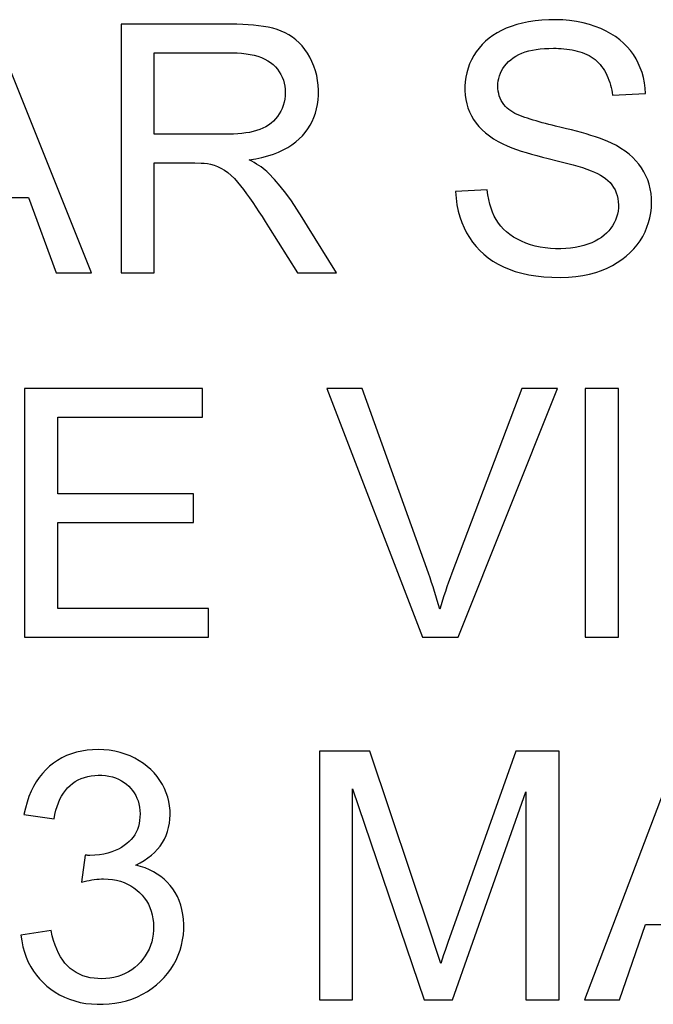
# Model space of a CAD drawing. Units: millimetres. Extents: x 58 to 361, y 114 to 204.
# Drawn here: x 204 to 207, y 125 to 131 of the extents above; entities that cross this region are included whole.
import ezdxf

# ---------------------------------------------------------------- set-up
doc = ezdxf.new("R2010")
doc.units = ezdxf.units.MM
doc.header["$LTSCALE"] = 23.1
doc.layers.get('0').update_dxf_attribs({"linetype": 'CONTINUOUS'})
doc.layers.add('ASSI', color=7, linetype='CONTINUOUS')

msp = doc.modelspace()

# ---------------------------------------------------------------- linework, layer by layer
at = {"color": 7, "linetype": 'CONTINUOUS'}
for p, q in [((203.9868, 129.6617), (203.3849, 131.1643)), ((204.8285, 131.1643), (204.1653, 131.1643)), ((204.1653, 131.1643), (204.1653, 129.6617)), ((204.3657, 130.9912), (204.8366, 130.9912)), ((204.3657, 130.4995), (204.3657, 130.9912)), ((207.134, 130.7363), (207.3343, 130.7454)), ((204.8172, 130.4995), (204.3657, 130.4995)), ((204.3657, 130.3265), (204.5589, 130.3266)), ((204.3657, 129.6617), (204.3657, 130.3265)), ((206.745, 130.353), (206.8078, 130.3371)), ((206.3781, 130.1626), (206.1869, 130.1535)), ((202.9669, 130.117), (203.6062, 130.117)), ((203.6062, 130.117), (203.7738, 129.6617)), ((205.0569, 129.9406), (205.2325, 129.6617)), ((203.7738, 129.6617), (203.9868, 129.6617)), ((204.1653, 129.6617), (204.3657, 129.6617)), ((205.2325, 129.6617), (205.4678, 129.6617)), ((204.6571, 128.9641), (203.5825, 128.9641)), ((203.5825, 128.9641), (203.5825, 127.4615)), ((204.6571, 128.791), (204.6571, 128.9641)), ((205.6223, 128.9641), (205.4093, 128.9641)), ((205.4093, 128.9641), (205.987, 127.4615)), ((206.5876, 128.9641), (206.1634, 127.8476)), ((206.2026, 127.4615), (206.8019, 128.9641)), ((206.8019, 128.9641), (206.5876, 128.9641)), ((207.1704, 128.9641), (206.97, 128.9641)), ((206.97, 128.9641), (206.97, 127.4615)), ((207.1704, 127.4615), (207.1704, 128.9641)), ((203.7829, 128.791), (204.6571, 128.791)), ((203.7829, 128.3266), (203.7829, 128.791)), ((204.6024, 128.3266), (203.7829, 128.3266)), ((204.6024, 128.1536), (204.6024, 128.3266)), ((203.7829, 128.1536), (204.6024, 128.1536)), ((203.7829, 127.6346), (203.7829, 128.1536)), ((204.6935, 127.6346), (203.7829, 127.6346)), ((204.6935, 127.4615), (204.6935, 127.6346)), ((203.5825, 127.4615), (204.6935, 127.4615)), ((205.987, 127.4615), (206.2026, 127.4615)), ((206.97, 127.4615), (207.1704, 127.4615)), ((205.6691, 126.773), (205.3638, 126.773)), ((205.3638, 126.773), (205.3638, 125.2704)), ((206.0416, 125.6613), (205.6691, 126.773)), ((206.551, 126.773), (206.1794, 125.7299)), ((206.8117, 126.773), (206.551, 126.773)), ((206.8117, 125.2704), (206.8117, 126.773)), ((207.5356, 126.773), (206.9645, 125.2704)), ((205.5641, 126.5453), (205.9974, 125.2704)), ((205.5641, 125.2704), (205.5641, 126.5453)), ((206.1678, 125.2704), (206.6113, 126.5271)), ((206.6113, 126.5271), (206.6113, 125.2704)), ((203.579, 126.3905), (203.7611, 126.3632)), ((203.9479, 126.1446), (203.9269, 125.9807)), ((203.7429, 125.6893), (203.5608, 125.662)), ((206.1794, 125.7299), (206.1415, 125.6218)), ((207.1759, 125.2704), (207.3343, 125.7258)), ((207.3343, 125.7258), (207.9736, 125.7258)), ((206.0659, 125.587), (206.0416, 125.6613)), ((206.0816, 125.538), (206.0659, 125.587)), ((206.1415, 125.6218), (206.1231, 125.5686)), ((206.0968, 125.4896), (206.0816, 125.538)), ((205.3638, 125.2704), (205.5641, 125.2704)), ((205.9974, 125.2704), (206.1678, 125.2704)), ((206.6113, 125.2704), (206.8117, 125.2704)), ((206.9645, 125.2704), (207.1759, 125.2704))]:
    msp.add_line(p, q, dxfattribs=at)
for points in [[(204.9391, 130.3447), (204.9792, 130.3514), (205.017, 130.3595), (205.0526, 130.369), (205.0858, 130.3798), (205.1168, 130.3919), (205.1457, 130.4053), (205.1728, 130.4199), (205.1979, 130.4357), (205.2209, 130.4527), (205.242, 130.4708), (205.2611, 130.49), (205.2784, 130.5102), (205.2939, 130.5315), (205.3078, 130.5537), (205.3199, 130.577), (205.3305, 130.6011), (205.3395, 130.6262), (205.3467, 130.6523), (205.3522, 130.6795), (205.356, 130.7076), (205.3579, 130.7362), (205.3581, 130.7653), (205.3565, 130.795), (205.353, 130.8245), (205.3473, 130.8538), (205.3397, 130.883), (205.3303, 130.9111), (205.3189, 130.9383), (205.3057, 130.9644), (205.2912, 130.9889), (205.2756, 131.0117), (205.2588, 131.0328), (205.2407, 131.0522), (205.2215, 131.0698), (205.201, 131.0856), (205.1795, 131.0997), (205.1568, 131.1121), (205.1329, 131.1228), (205.1079, 131.132), (205.0818, 131.1396), (205.0545, 131.1458), (205.0261, 131.1509), (204.9967, 131.1551), (204.9662, 131.1584), (204.9341, 131.1609), (204.9004, 131.1628), (204.8652, 131.1639), (204.8285, 131.1643)], [(207.3343, 130.7454), (207.3318, 130.7784), (207.3273, 130.8104), (207.321, 130.8414), (207.3127, 130.8714), (207.3026, 130.9003), (207.2905, 130.9282), (207.2765, 130.955), (207.2605, 130.9807), (207.2427, 131.005), (207.2229, 131.0279), (207.2013, 131.0495), (207.1779, 131.0698), (207.1526, 131.0889), (207.1254, 131.1067), (207.0961, 131.123), (207.0644, 131.1379), (207.0306, 131.1512), (206.9948, 131.1627), (206.9566, 131.1723), (206.9164, 131.18), (206.8755, 131.1858), (206.8338, 131.1896), (206.7914, 131.1914), (206.7495, 131.1913), (206.7079, 131.1891), (206.6669, 131.185), (206.6278, 131.1792), (206.5909, 131.1714), (206.5559, 131.162), (206.523, 131.1512), (206.4924, 131.1394), (206.464, 131.1263), (206.4374, 131.112), (206.4123, 131.0964), (206.3891, 131.0795), (206.3674, 131.0612), (206.3471, 131.0413), (206.3285, 131.02), (206.3116, 130.9976), (206.2965, 130.9741), (206.283, 130.9495), (206.2714, 130.9241), (206.2617, 130.8979), (206.2537, 130.871), (206.2477, 130.8439), (206.2438, 130.8168), (206.2418, 130.7897), (206.2418, 130.7627), (206.2438, 130.7361)], [(204.8366, 130.9912), (204.8661, 130.9907), (204.8941, 130.989), (204.9208, 130.9861), (204.946, 130.982), (204.9698, 130.9769), (204.9923, 130.9704), (205.0136, 130.9628), (205.0335, 130.9539), (205.052, 130.9438), (205.0689, 130.9325), (205.0844, 130.9199), (205.0983, 130.9065), (205.1107, 130.8922), (205.1216, 130.877), (205.1311, 130.8611), (205.1393, 130.8444), (205.146, 130.8269), (205.1512, 130.8089), (205.155, 130.7902), (205.1572, 130.7709), (205.1579, 130.7515), (205.157, 130.7318), (205.1546, 130.7119), (205.1507, 130.6926), (205.1454, 130.6739), (205.1387, 130.6559), (205.1307, 130.6386), (205.1214, 130.6221), (205.1107, 130.6064), (205.0989, 130.5919), (205.0859, 130.5784), (205.0717, 130.5661), (205.0563, 130.5549), (205.0397, 130.545), (205.0219, 130.5361), (205.0032, 130.5283), (204.9835, 130.5215), (204.963, 130.5157), (204.9414, 130.5109), (204.9188, 130.507), (204.8952, 130.504), (204.8705, 130.5018), (204.8445, 130.5003), (204.8172, 130.4995)], [(206.4988, 130.6566), (206.4882, 130.6672), (206.4786, 130.6785), (206.4701, 130.6905), (206.4626, 130.7033), (206.4561, 130.7168), (206.4508, 130.7307), (206.4468, 130.7451), (206.444, 130.7599), (206.4424, 130.775), (206.4419, 130.7903), (206.4425, 130.806), (206.4443, 130.8215), (206.4474, 130.837), (206.4516, 130.8525), (206.4572, 130.8677), (206.4643, 130.8827), (206.4727, 130.8975), (206.4825, 130.9116), (206.4936, 130.9251), (206.506, 130.9379), (206.5198, 130.9499), (206.5349, 130.9611), (206.5513, 130.9714), (206.569, 130.9808), (206.5877, 130.9891), (206.6077, 130.9963), (206.6287, 131.0025), (206.6508, 131.0077), (206.674, 131.0118), (206.6983, 131.0149), (206.7237, 131.0171), (206.7503, 131.0183), (206.778, 131.0186)], [(206.778, 131.0186), (206.7935, 131.0185), (206.8092, 131.018), (206.8251, 131.0171), (206.8413, 131.0158), (206.8577, 131.0141), (206.874, 131.0118), (206.8902, 131.0091), (206.9063, 131.0058), (206.922, 131.002), (206.9372, 130.9975), (206.9521, 130.9926), (206.9663, 130.987), (206.98, 130.9809), (206.993, 130.9743), (207.0056, 130.9669), (207.0175, 130.9589), (207.0289, 130.9503), (207.0398, 130.941), (207.05, 130.9309), (207.0597, 130.9202), (207.0688, 130.9087), (207.0775, 130.8966), (207.0857, 130.8837), (207.0933, 130.8703), (207.1004, 130.8564), (207.1069, 130.8418), (207.1127, 130.827), (207.1179, 130.812), (207.1224, 130.7967), (207.1263, 130.7815), (207.1295, 130.7664), (207.1321, 130.7513), (207.134, 130.7363)], [(206.2438, 130.7361), (206.2477, 130.7097), (206.2535, 130.684), (206.261, 130.659), (206.2704, 130.6347), (206.2817, 130.6112), (206.2951, 130.5885), (206.3105, 130.5667), (206.3278, 130.5458), (206.3469, 130.526), (206.3681, 130.5071), (206.3912, 130.4891), (206.4164, 130.472), (206.4436, 130.4558), (206.4729, 130.4405)], [(206.7904, 130.5484), (206.7695, 130.5534), (206.7492, 130.5585), (206.7294, 130.5636), (206.7101, 130.5688), (206.6913, 130.5741), (206.673, 130.5794), (206.6552, 130.5848), (206.638, 130.5902), (206.6212, 130.5957), (206.6049, 130.6012), (206.5889, 130.6068), (206.5737, 130.6127), (206.559, 130.6189), (206.545, 130.6253), (206.5319, 130.6323), (206.5199, 130.6399), (206.5089, 130.648), (206.4988, 130.6566)], [(207.1289, 130.4459), (207.1059, 130.4561), (207.0819, 130.4659), (207.0569, 130.4753), (207.0309, 130.4842), (207.0039, 130.4928), (206.976, 130.5011), (206.9472, 130.5093), (206.9175, 130.5173), (206.887, 130.5251), (206.8556, 130.533), (206.8234, 130.5408), (206.7904, 130.5484)], [(206.8209, 129.6344), (206.8678, 129.636), (206.9124, 129.6398), (206.9549, 129.6458), (206.995, 129.6541), (207.033, 129.6646), (207.0688, 129.6769), (207.1025, 129.691), (207.134, 129.7068), (207.1636, 129.7241), (207.1914, 129.7429), (207.2172, 129.7631), (207.2411, 129.7845), (207.263, 129.8071), (207.283, 129.8309), (207.301, 129.8558), (207.317, 129.8821), (207.3309, 129.9096), (207.3428, 129.9376), (207.3526, 129.9662), (207.3602, 129.9953), (207.3658, 130.0246), (207.3693, 130.0543), (207.3706, 130.0842), (207.37, 130.1134), (207.3672, 130.1419), (207.3624, 130.1698), (207.3557, 130.1969), (207.3472, 130.2231), (207.3368, 130.2484), (207.3245, 130.2727), (207.3103, 130.2959), (207.2943, 130.318), (207.2764, 130.3391), (207.2566, 130.3592), (207.2349, 130.3784), (207.2112, 130.3966), (207.1857, 130.414), (207.1582, 130.4304), (207.1289, 130.4459)], [(206.4729, 130.4405), (206.4987, 130.4292), (206.5257, 130.4183), (206.5538, 130.4079), (206.5832, 130.3979), (206.6136, 130.3885), (206.645, 130.3792), (206.6774, 130.3702), (206.7107, 130.3615), (206.745, 130.353)], [(204.5589, 130.3266), (204.6119, 130.3264), (204.6487, 130.3255)], [(204.6487, 130.3255), (204.6677, 130.3247), (204.6871, 130.3223), (204.7069, 130.3182), (204.7271, 130.3126), (204.7476, 130.3048), (204.7686, 130.2948), (204.7898, 130.2827), (204.8105, 130.2682), (204.8305, 130.2511), (204.85, 130.2317), (204.8691, 130.2107), (204.8876, 130.1885), (204.9058, 130.1648), (204.924, 130.14), (204.9424, 130.1143), (204.9608, 130.0875), (204.9795, 130.0598), (204.9984, 130.0313), (205.0176, 130.002), (205.037, 129.9717), (205.0569, 129.9406)], [(205.0571, 130.2638), (205.0468, 130.2736), (205.0358, 130.2832), (205.024, 130.2925), (205.0115, 130.3017), (204.9982, 130.3106), (204.9843, 130.3194), (204.9699, 130.328), (204.9548, 130.3364), (204.9391, 130.3447)], [(206.8078, 130.3371), (206.8973, 130.3141), (206.9256, 130.3061), (206.953, 130.2975), (206.9796, 130.2885), (207.0053, 130.2791)], [(205.4678, 129.6617), (205.2922, 129.9438), (205.2591, 129.9963), (205.2265, 130.0472), (205.1943, 130.0965), (205.1614, 130.1429), (205.1273, 130.186), (205.0926, 130.2263), (205.0571, 130.2638)], [(207.0053, 130.2791), (207.0252, 130.2709), (207.0438, 130.262), (207.0614, 130.2525), (207.0778, 130.2424), (207.0931, 130.2316), (207.1071, 130.2198), (207.1199, 130.207), (207.1314, 130.1932), (207.1415, 130.1784), (207.15, 130.1626), (207.157, 130.1459), (207.1625, 130.1286), (207.1666, 130.1105), (207.1693, 130.0919), (207.1704, 130.0731), (207.1698, 130.0543), (207.1678, 130.0353), (207.1642, 130.0167), (207.1592, 129.9984), (207.1527, 129.9805), (207.1448, 129.9633), (207.1354, 129.9468), (207.1246, 129.9311), (207.1124, 129.9161), (207.0987, 129.9021), (207.0836, 129.889), (207.0671, 129.8766), (207.0492, 129.865), (207.0298, 129.8542), (207.0089, 129.8444), (206.9863, 129.8355), (206.9622, 129.8276), (206.9367, 129.821), (206.9098, 129.8157), (206.8815, 129.8116), (206.8523, 129.8089), (206.8219, 129.8075), (206.7907, 129.8076), (206.7596, 129.8093), (206.7285, 129.8126), (206.6976, 129.8176), (206.6676, 129.8241), (206.6389, 129.8323), (206.6113, 129.8421)], [(206.1869, 130.1535), (206.1897, 130.1123), (206.1947, 130.073), (206.202, 130.0356), (206.2116, 130), (206.2236, 129.9663), (206.2374, 129.9342), (206.2529, 129.9037), (206.2704, 129.8748), (206.2895, 129.8474), (206.3103, 129.8215), (206.3329, 129.797), (206.3574, 129.7741), (206.3839, 129.7527), (206.4122, 129.7329), (206.4428, 129.7148), (206.4754, 129.6984), (206.5102, 129.6836), (206.5473, 129.6707), (206.5865, 129.6598), (206.6281, 129.6507), (206.6723, 129.6436), (206.7192, 129.6385), (206.7688, 129.6355), (206.8209, 129.6344)], [(206.6113, 129.8421), (206.585, 129.8531), (206.5602, 129.8652), (206.5368, 129.8786), (206.5151, 129.8931), (206.4951, 129.9089), (206.4767, 129.9258), (206.46, 129.9439), (206.445, 129.9632), (206.4317, 129.9837), (206.4199, 130.0054), (206.4097, 130.0282), (206.401, 130.0522), (206.3935, 130.0776), (206.3872, 130.1045), (206.382, 130.1328), (206.3781, 130.1626)], [(206.0913, 127.63), (206.0838, 127.6565), (206.076, 127.6831), (206.0679, 127.71), (206.0594, 127.737), (206.0506, 127.7643), (206.0416, 127.7917), (206.0322, 127.8194), (206.0225, 127.8472), (205.6223, 128.9641)], [(206.1634, 127.8476), (206.1533, 127.8201), (206.1435, 127.7926), (206.134, 127.7652), (206.1248, 127.738), (206.116, 127.7108), (206.1074, 127.6838), (206.0992, 127.6568), (206.0913, 127.63)], [(204.2557, 126.0845), (204.2816, 126.0976), (204.3058, 126.1119), (204.3282, 126.1273), (204.3491, 126.1437), (204.3682, 126.1612), (204.3855, 126.1798), (204.4012, 126.1993), (204.415, 126.2199), (204.4271, 126.2414), (204.4374, 126.264), (204.446, 126.2875), (204.4527, 126.3117), (204.4577, 126.3366), (204.461, 126.3623), (204.4623, 126.3884), (204.4616, 126.415), (204.4589, 126.442), (204.4542, 126.4687), (204.4476, 126.4951), (204.4389, 126.5213), (204.4282, 126.5468), (204.4154, 126.5717), (204.4005, 126.5959), (204.384, 126.6189), (204.3657, 126.6407), (204.3457, 126.6612), (204.324, 126.6804), (204.3006, 126.6984), (204.2756, 126.7151), (204.249, 126.7302), (204.2208, 126.7434), (204.1912, 126.7551), (204.1603, 126.7646), (204.128, 126.7721), (204.0945, 126.7776), (204.061, 126.7809), (204.0274, 126.7821), (203.9938, 126.7812), (203.9608, 126.7783), (203.9284, 126.7732), (203.8965, 126.7661), (203.8659, 126.7569), (203.8366, 126.7456), (203.8085, 126.7323)], [(203.8085, 126.7323), (203.7819, 126.7171), (203.7568, 126.7), (203.7331, 126.6811), (203.7109, 126.6603), (203.6904, 126.6378), (203.6714, 126.6136), (203.6537, 126.5875), (203.6374, 126.5596), (203.6225, 126.5299), (203.6092, 126.4982), (203.5975, 126.4644), (203.5874, 126.4285), (203.579, 126.3905)], [(203.7611, 126.3632), (203.7662, 126.3901), (203.7723, 126.4154), (203.7794, 126.4391), (203.7876, 126.4612), (203.7967, 126.4817), (203.8068, 126.5009), (203.8178, 126.5188), (203.8298, 126.5353), (203.8429, 126.5505), (203.8572, 126.5645), (203.8726, 126.5771), (203.889, 126.5885), (203.9064, 126.5984), (203.9249, 126.607), (203.9442, 126.6141), (203.9645, 126.6196), (203.9856, 126.6236), (204.0069, 126.6262), (204.0283, 126.6273), (204.0498, 126.627), (204.0711, 126.6252), (204.0921, 126.6218), (204.1129, 126.6169), (204.1325, 126.6106), (204.1507, 126.6028), (204.1679, 126.5936), (204.1838, 126.5834), (204.1984, 126.5724), (204.2118, 126.5603), (204.2241, 126.5476), (204.2352, 126.5341), (204.2452, 126.5199), (204.2539, 126.5048), (204.2616, 126.4887), (204.2681, 126.4716), (204.2732, 126.4536), (204.2769, 126.4344), (204.2792, 126.4143), (204.2802, 126.3931)], [(204.2802, 126.3931), (204.2796, 126.3729), (204.2778, 126.3535), (204.2747, 126.3348), (204.2704, 126.3169), (204.2648, 126.2997), (204.2577, 126.2834), (204.249, 126.268), (204.239, 126.2534), (204.2275, 126.2395), (204.2146, 126.2263), (204.2003, 126.2138), (204.1848, 126.2022), (204.168, 126.1914), (204.1499, 126.1815), (204.1303, 126.1725), (204.109, 126.1643), (204.0863, 126.1571), (204.0618, 126.1513), (204.0355, 126.147), (204.0076, 126.144), (203.9779, 126.1425)], [(203.9779, 126.1425), (203.9747, 126.1425), (203.9715, 126.1426), (203.9682, 126.1428), (203.9649, 126.143), (203.9615, 126.1433), (203.9582, 126.1436), (203.9548, 126.1439), (203.9514, 126.1442), (203.9479, 126.1446)], [(204.539, 125.7867), (204.5335, 125.8155), (204.5261, 125.8431), (204.5168, 125.8697), (204.5058, 125.8948), (204.4929, 125.9186), (204.4783, 125.9409), (204.4622, 125.9618), (204.4447, 125.9811), (204.4256, 125.9988), (204.4053, 126.0152), (204.3837, 126.0304), (204.3608, 126.0441), (204.3365, 126.0564), (204.3109, 126.0672), (204.284, 126.0766), (204.2557, 126.0845)], [(203.9269, 125.9807), (203.9428, 125.9847), (203.9584, 125.9883), (203.9738, 125.9915), (203.9889, 125.9943), (204.0038, 125.9967), (204.0184, 125.9986), (204.0327, 126), (204.0467, 126.0009), (204.0605, 126.0012)], [(204.0605, 126.0012), (204.0878, 126.0002), (204.1138, 125.9975), (204.1385, 125.9931), (204.1619, 125.9869), (204.1841, 125.9791), (204.205, 125.9698), (204.2248, 125.9591), (204.2433, 125.947), (204.2607, 125.9336), (204.277, 125.919), (204.2922, 125.9032), (204.3062, 125.8861), (204.3189, 125.8677), (204.3304, 125.8481), (204.3401, 125.8275), (204.348, 125.8058), (204.3541, 125.7833), (204.3585, 125.7604), (204.3612, 125.7373), (204.3622, 125.7138), (204.3616, 125.6904), (204.3596, 125.667), (204.356, 125.6437), (204.3506, 125.6208), (204.3434, 125.5984), (204.3345, 125.5765), (204.3239, 125.5555), (204.3116, 125.5354), (204.2977, 125.5163), (204.2825, 125.4984), (204.2663, 125.4818), (204.2488, 125.4664), (204.2302, 125.4525), (204.2105, 125.44), (204.1898, 125.4289), (204.1682, 125.4194), (204.1456, 125.4118), (204.1222, 125.4059), (204.0985, 125.4016), (204.0744, 125.3989), (204.0499, 125.3979), (204.0259, 125.3984)], [(203.5608, 125.662), (203.5657, 125.6259), (203.5726, 125.5915), (203.5814, 125.5587), (203.5923, 125.5277), (203.6051, 125.4983), (203.6197, 125.4705), (203.636, 125.4442), (203.6539, 125.4195), (203.6735, 125.3962), (203.6945, 125.3741), (203.717, 125.3534), (203.7411, 125.3343), (203.7669, 125.3165), (203.7943, 125.3003), (203.8232, 125.286), (203.8538, 125.2737), (203.8859, 125.2633), (203.9188, 125.255), (203.9525, 125.249), (203.987, 125.2452), (204.0219, 125.2433), (204.0573, 125.2433), (204.093, 125.2453), (204.1284, 125.2494), (204.1633, 125.2556), (204.1979, 125.2641), (204.2315, 125.2748), (204.2641, 125.288), (204.2956, 125.3036), (204.3255, 125.3209), (204.3532, 125.3399), (204.3792, 125.3606), (204.4035, 125.3826), (204.4261, 125.4058), (204.447, 125.4301), (204.4659, 125.4557), (204.4831, 125.4825), (204.4983, 125.5104), (204.5114, 125.5394), (204.5223, 125.5697), (204.5311, 125.601), (204.5377, 125.6324), (204.5419, 125.6638), (204.5439, 125.6953), (204.5441, 125.7263), (204.5425, 125.7567), (204.539, 125.7867)], [(204.0259, 125.3984), (204.0024, 125.4004), (203.9792, 125.4039), (203.9568, 125.4091), (203.9351, 125.4161), (203.9142, 125.4247), (203.8944, 125.435), (203.8758, 125.4469), (203.8583, 125.4603), (203.842, 125.4754), (203.8269, 125.4922), (203.8129, 125.5107), (203.8, 125.5308), (203.7881, 125.5524), (203.7773, 125.5757), (203.7674, 125.6011), (203.7584, 125.6285), (203.7502, 125.6579), (203.7429, 125.6893)], [(206.1231, 125.5686), (206.1142, 125.5421), (206.0968, 125.4896)]]:
    msp.add_lwpolyline(points, dxfattribs=at)
at = {"layer": 'ASSI', "color": 7, "linetype": 'CONTINUOUS'}
for p, q in [((203.9868, 129.6617), (203.3849, 131.1643)), ((204.8285, 131.1643), (204.1653, 131.1643)), ((204.1653, 131.1643), (204.1653, 129.6617)), ((204.3657, 130.9912), (204.8366, 130.9912)), ((204.3657, 130.4995), (204.3657, 130.9912)), ((207.134, 130.7363), (207.3343, 130.7454)), ((204.8172, 130.4995), (204.3657, 130.4995)), ((204.3657, 130.3265), (204.5589, 130.3266)), ((204.3657, 129.6617), (204.3657, 130.3265)), ((206.745, 130.353), (206.8078, 130.3371)), ((206.3781, 130.1626), (206.1869, 130.1535)), ((202.9669, 130.117), (203.6062, 130.117)), ((203.6062, 130.117), (203.7738, 129.6617)), ((205.0569, 129.9406), (205.2325, 129.6617)), ((203.7738, 129.6617), (203.9868, 129.6617)), ((204.1653, 129.6617), (204.3657, 129.6617)), ((205.2325, 129.6617), (205.4678, 129.6617)), ((204.6571, 128.9641), (203.5825, 128.9641)), ((203.5825, 128.9641), (203.5825, 127.4615)), ((204.6571, 128.791), (204.6571, 128.9641)), ((205.6223, 128.9641), (205.4093, 128.9641)), ((205.4093, 128.9641), (205.987, 127.4615)), ((206.5876, 128.9641), (206.1634, 127.8476)), ((206.2026, 127.4615), (206.8019, 128.9641)), ((206.8019, 128.9641), (206.5876, 128.9641)), ((207.1704, 128.9641), (206.97, 128.9641)), ((206.97, 128.9641), (206.97, 127.4615)), ((207.1704, 127.4615), (207.1704, 128.9641)), ((203.7829, 128.791), (204.6571, 128.791)), ((203.7829, 128.3266), (203.7829, 128.791)), ((204.6024, 128.3266), (203.7829, 128.3266)), ((204.6024, 128.1536), (204.6024, 128.3266)), ((203.7829, 128.1536), (204.6024, 128.1536)), ((203.7829, 127.6346), (203.7829, 128.1536)), ((204.6935, 127.6346), (203.7829, 127.6346)), ((204.6935, 127.4615), (204.6935, 127.6346)), ((203.5825, 127.4615), (204.6935, 127.4615)), ((205.987, 127.4615), (206.2026, 127.4615)), ((206.97, 127.4615), (207.1704, 127.4615)), ((205.6691, 126.773), (205.3638, 126.773)), ((205.3638, 126.773), (205.3638, 125.2704)), ((206.0416, 125.6613), (205.6691, 126.773)), ((206.551, 126.773), (206.1794, 125.7299)), ((206.8117, 126.773), (206.551, 126.773)), ((206.8117, 125.2704), (206.8117, 126.773)), ((207.5356, 126.773), (206.9645, 125.2704)), ((205.5641, 126.5453), (205.9974, 125.2704)), ((205.5641, 125.2704), (205.5641, 126.5453)), ((206.1678, 125.2704), (206.6113, 126.5271)), ((206.6113, 126.5271), (206.6113, 125.2704)), ((203.579, 126.3905), (203.7611, 126.3632)), ((203.9479, 126.1446), (203.9269, 125.9807)), ((203.7429, 125.6893), (203.5608, 125.662)), ((206.1794, 125.7299), (206.1415, 125.6218)), ((207.1759, 125.2704), (207.3343, 125.7258)), ((207.3343, 125.7258), (207.9736, 125.7258)), ((206.0659, 125.587), (206.0416, 125.6613)), ((206.0816, 125.538), (206.0659, 125.587)), ((206.1415, 125.6218), (206.1231, 125.5686)), ((206.0968, 125.4896), (206.0816, 125.538)), ((205.3638, 125.2704), (205.5641, 125.2704)), ((205.9974, 125.2704), (206.1678, 125.2704)), ((206.6113, 125.2704), (206.8117, 125.2704)), ((206.9645, 125.2704), (207.1759, 125.2704))]:
    msp.add_line(p, q, dxfattribs=at)
for points in [[(204.9391, 130.3447), (204.9792, 130.3514), (205.017, 130.3595), (205.0526, 130.369), (205.0858, 130.3798), (205.1168, 130.3919), (205.1457, 130.4053), (205.1728, 130.4199), (205.1979, 130.4357), (205.2209, 130.4527), (205.242, 130.4708), (205.2611, 130.49), (205.2784, 130.5102), (205.2939, 130.5315), (205.3078, 130.5537), (205.3199, 130.577), (205.3305, 130.6011), (205.3395, 130.6262), (205.3467, 130.6523), (205.3522, 130.6795), (205.356, 130.7076), (205.3579, 130.7362), (205.3581, 130.7653), (205.3565, 130.795), (205.353, 130.8245), (205.3473, 130.8538), (205.3397, 130.883), (205.3303, 130.9111), (205.3189, 130.9383), (205.3057, 130.9644), (205.2912, 130.9889), (205.2756, 131.0117), (205.2588, 131.0328), (205.2407, 131.0522), (205.2215, 131.0698), (205.201, 131.0856), (205.1795, 131.0997), (205.1568, 131.1121), (205.1329, 131.1228), (205.1079, 131.132), (205.0818, 131.1396), (205.0545, 131.1458), (205.0261, 131.1509), (204.9967, 131.1551), (204.9662, 131.1584), (204.9341, 131.1609), (204.9004, 131.1628), (204.8652, 131.1639), (204.8285, 131.1643)], [(207.3343, 130.7454), (207.3318, 130.7784), (207.3273, 130.8104), (207.321, 130.8414), (207.3127, 130.8714), (207.3026, 130.9003), (207.2905, 130.9282), (207.2765, 130.955), (207.2605, 130.9807), (207.2427, 131.005), (207.2229, 131.0279), (207.2013, 131.0495), (207.1779, 131.0698), (207.1526, 131.0889), (207.1254, 131.1067), (207.0961, 131.123), (207.0644, 131.1379), (207.0306, 131.1512), (206.9948, 131.1627), (206.9566, 131.1723), (206.9164, 131.18), (206.8755, 131.1858), (206.8338, 131.1896), (206.7914, 131.1914), (206.7495, 131.1913), (206.7079, 131.1891), (206.6669, 131.185), (206.6278, 131.1792), (206.5909, 131.1714), (206.5559, 131.162), (206.523, 131.1512), (206.4924, 131.1394), (206.464, 131.1263), (206.4374, 131.112), (206.4123, 131.0964), (206.3891, 131.0795), (206.3674, 131.0612), (206.3471, 131.0413), (206.3285, 131.02), (206.3116, 130.9976), (206.2965, 130.9741), (206.283, 130.9495), (206.2714, 130.9241), (206.2617, 130.8979), (206.2537, 130.871), (206.2477, 130.8439), (206.2438, 130.8168), (206.2418, 130.7897), (206.2418, 130.7627), (206.2438, 130.7361)], [(204.8366, 130.9912), (204.8661, 130.9907), (204.8941, 130.989), (204.9208, 130.9861), (204.946, 130.982), (204.9698, 130.9769), (204.9923, 130.9704), (205.0136, 130.9628), (205.0335, 130.9539), (205.052, 130.9438), (205.0689, 130.9325), (205.0844, 130.9199), (205.0983, 130.9065), (205.1107, 130.8922), (205.1216, 130.877), (205.1311, 130.8611), (205.1393, 130.8444), (205.146, 130.8269), (205.1512, 130.8089), (205.155, 130.7902), (205.1572, 130.7709), (205.1579, 130.7515), (205.157, 130.7318), (205.1546, 130.7119), (205.1507, 130.6926), (205.1454, 130.6739), (205.1387, 130.6559), (205.1307, 130.6386), (205.1214, 130.6221), (205.1107, 130.6064), (205.0989, 130.5919), (205.0859, 130.5784), (205.0717, 130.5661), (205.0563, 130.5549), (205.0397, 130.545), (205.0219, 130.5361), (205.0032, 130.5283), (204.9835, 130.5215), (204.963, 130.5157), (204.9414, 130.5109), (204.9188, 130.507), (204.8952, 130.504), (204.8705, 130.5018), (204.8445, 130.5003), (204.8172, 130.4995)], [(206.4988, 130.6566), (206.4882, 130.6672), (206.4786, 130.6785), (206.4701, 130.6905), (206.4626, 130.7033), (206.4561, 130.7168), (206.4508, 130.7307), (206.4468, 130.7451), (206.444, 130.7599), (206.4424, 130.775), (206.4419, 130.7903), (206.4425, 130.806), (206.4443, 130.8215), (206.4474, 130.837), (206.4516, 130.8525), (206.4572, 130.8677), (206.4643, 130.8827), (206.4727, 130.8975), (206.4825, 130.9116), (206.4936, 130.9251), (206.506, 130.9379), (206.5198, 130.9499), (206.5349, 130.9611), (206.5513, 130.9714), (206.569, 130.9808), (206.5877, 130.9891), (206.6077, 130.9963), (206.6287, 131.0025), (206.6508, 131.0077), (206.674, 131.0118), (206.6983, 131.0149), (206.7237, 131.0171), (206.7503, 131.0183), (206.778, 131.0186)], [(206.778, 131.0186), (206.7935, 131.0185), (206.8092, 131.018), (206.8251, 131.0171), (206.8413, 131.0158), (206.8577, 131.0141), (206.874, 131.0118), (206.8902, 131.0091), (206.9063, 131.0058), (206.922, 131.002), (206.9372, 130.9975), (206.9521, 130.9926), (206.9663, 130.987), (206.98, 130.9809), (206.993, 130.9743), (207.0056, 130.9669), (207.0175, 130.9589), (207.0289, 130.9503), (207.0398, 130.941), (207.05, 130.9309), (207.0597, 130.9202), (207.0688, 130.9087), (207.0775, 130.8966), (207.0857, 130.8837), (207.0933, 130.8703), (207.1004, 130.8564), (207.1069, 130.8418), (207.1127, 130.827), (207.1179, 130.812), (207.1224, 130.7967), (207.1263, 130.7815), (207.1295, 130.7664), (207.1321, 130.7513), (207.134, 130.7363)], [(206.2438, 130.7361), (206.2477, 130.7097), (206.2535, 130.684), (206.261, 130.659), (206.2704, 130.6347), (206.2817, 130.6112), (206.2951, 130.5885), (206.3105, 130.5667), (206.3278, 130.5458), (206.3469, 130.526), (206.3681, 130.5071), (206.3912, 130.4891), (206.4164, 130.472), (206.4436, 130.4558), (206.4729, 130.4405)], [(206.7904, 130.5484), (206.7695, 130.5534), (206.7492, 130.5585), (206.7294, 130.5636), (206.7101, 130.5688), (206.6913, 130.5741), (206.673, 130.5794), (206.6552, 130.5848), (206.638, 130.5902), (206.6212, 130.5957), (206.6049, 130.6012), (206.5889, 130.6068), (206.5737, 130.6127), (206.559, 130.6189), (206.545, 130.6253), (206.5319, 130.6323), (206.5199, 130.6399), (206.5089, 130.648), (206.4988, 130.6566)], [(207.1289, 130.4459), (207.1059, 130.4561), (207.0819, 130.4659), (207.0569, 130.4753), (207.0309, 130.4842), (207.0039, 130.4928), (206.976, 130.5011), (206.9472, 130.5093), (206.9175, 130.5173), (206.887, 130.5251), (206.8556, 130.533), (206.8234, 130.5408), (206.7904, 130.5484)], [(206.8209, 129.6344), (206.8678, 129.636), (206.9124, 129.6398), (206.9549, 129.6458), (206.995, 129.6541), (207.033, 129.6646), (207.0688, 129.6769), (207.1025, 129.691), (207.134, 129.7068), (207.1636, 129.7241), (207.1914, 129.7429), (207.2172, 129.7631), (207.2411, 129.7845), (207.263, 129.8071), (207.283, 129.8309), (207.301, 129.8558), (207.317, 129.8821), (207.3309, 129.9096), (207.3428, 129.9376), (207.3526, 129.9662), (207.3602, 129.9953), (207.3658, 130.0246), (207.3693, 130.0543), (207.3706, 130.0842), (207.37, 130.1134), (207.3672, 130.1419), (207.3624, 130.1698), (207.3557, 130.1969), (207.3472, 130.2231), (207.3368, 130.2484), (207.3245, 130.2727), (207.3103, 130.2959), (207.2943, 130.318), (207.2764, 130.3391), (207.2566, 130.3592), (207.2349, 130.3784), (207.2112, 130.3966), (207.1857, 130.414), (207.1582, 130.4304), (207.1289, 130.4459)], [(206.4729, 130.4405), (206.4987, 130.4292), (206.5257, 130.4183), (206.5538, 130.4079), (206.5832, 130.3979), (206.6136, 130.3885), (206.645, 130.3792), (206.6774, 130.3702), (206.7107, 130.3615), (206.745, 130.353)], [(204.5589, 130.3266), (204.6119, 130.3264), (204.6487, 130.3255)], [(204.6487, 130.3255), (204.6677, 130.3247), (204.6871, 130.3223), (204.7069, 130.3182), (204.7271, 130.3126), (204.7476, 130.3048), (204.7686, 130.2948), (204.7898, 130.2827), (204.8105, 130.2682), (204.8305, 130.2511), (204.85, 130.2317), (204.8691, 130.2107), (204.8876, 130.1885), (204.9058, 130.1648), (204.924, 130.14), (204.9424, 130.1143), (204.9608, 130.0875), (204.9795, 130.0598), (204.9984, 130.0313), (205.0176, 130.002), (205.037, 129.9717), (205.0569, 129.9406)], [(205.0571, 130.2638), (205.0468, 130.2736), (205.0358, 130.2832), (205.024, 130.2925), (205.0115, 130.3017), (204.9982, 130.3106), (204.9843, 130.3194), (204.9699, 130.328), (204.9548, 130.3364), (204.9391, 130.3447)], [(206.8078, 130.3371), (206.8973, 130.3141), (206.9256, 130.3061), (206.953, 130.2975), (206.9796, 130.2885), (207.0053, 130.2791)], [(205.4678, 129.6617), (205.2922, 129.9438), (205.2591, 129.9963), (205.2265, 130.0472), (205.1943, 130.0965), (205.1614, 130.1429), (205.1273, 130.186), (205.0926, 130.2263), (205.0571, 130.2638)], [(207.0053, 130.2791), (207.0252, 130.2709), (207.0438, 130.262), (207.0614, 130.2525), (207.0778, 130.2424), (207.0931, 130.2316), (207.1071, 130.2198), (207.1199, 130.207), (207.1314, 130.1932), (207.1415, 130.1784), (207.15, 130.1626), (207.157, 130.1459), (207.1625, 130.1286), (207.1666, 130.1105), (207.1693, 130.0919), (207.1704, 130.0731), (207.1698, 130.0543), (207.1678, 130.0353), (207.1642, 130.0167), (207.1592, 129.9984), (207.1527, 129.9805), (207.1448, 129.9633), (207.1354, 129.9468), (207.1246, 129.9311), (207.1124, 129.9161), (207.0987, 129.9021), (207.0836, 129.889), (207.0671, 129.8766), (207.0492, 129.865), (207.0298, 129.8542), (207.0089, 129.8444), (206.9863, 129.8355), (206.9622, 129.8276), (206.9367, 129.821), (206.9098, 129.8157), (206.8815, 129.8116), (206.8523, 129.8089), (206.8219, 129.8075), (206.7907, 129.8076), (206.7596, 129.8093), (206.7285, 129.8126), (206.6976, 129.8176), (206.6676, 129.8241), (206.6389, 129.8323), (206.6113, 129.8421)], [(206.1869, 130.1535), (206.1897, 130.1123), (206.1947, 130.073), (206.202, 130.0356), (206.2116, 130), (206.2236, 129.9663), (206.2374, 129.9342), (206.2529, 129.9037), (206.2704, 129.8748), (206.2895, 129.8474), (206.3103, 129.8215), (206.3329, 129.797), (206.3574, 129.7741), (206.3839, 129.7527), (206.4122, 129.7329), (206.4428, 129.7148), (206.4754, 129.6984), (206.5102, 129.6836), (206.5473, 129.6707), (206.5865, 129.6598), (206.6281, 129.6507), (206.6723, 129.6436), (206.7192, 129.6385), (206.7688, 129.6355), (206.8209, 129.6344)], [(206.6113, 129.8421), (206.585, 129.8531), (206.5602, 129.8652), (206.5368, 129.8786), (206.5151, 129.8931), (206.4951, 129.9089), (206.4767, 129.9258), (206.46, 129.9439), (206.445, 129.9632), (206.4317, 129.9837), (206.4199, 130.0054), (206.4097, 130.0282), (206.401, 130.0522), (206.3935, 130.0776), (206.3872, 130.1045), (206.382, 130.1328), (206.3781, 130.1626)], [(206.0913, 127.63), (206.0838, 127.6565), (206.076, 127.6831), (206.0679, 127.71), (206.0594, 127.737), (206.0506, 127.7643), (206.0416, 127.7917), (206.0322, 127.8194), (206.0225, 127.8472), (205.6223, 128.9641)], [(206.1634, 127.8476), (206.1533, 127.8201), (206.1435, 127.7926), (206.134, 127.7652), (206.1248, 127.738), (206.116, 127.7108), (206.1074, 127.6838), (206.0992, 127.6568), (206.0913, 127.63)], [(204.2557, 126.0845), (204.2816, 126.0976), (204.3058, 126.1119), (204.3282, 126.1273), (204.3491, 126.1437), (204.3682, 126.1612), (204.3855, 126.1798), (204.4012, 126.1993), (204.415, 126.2199), (204.4271, 126.2414), (204.4374, 126.264), (204.446, 126.2875), (204.4527, 126.3117), (204.4577, 126.3366), (204.461, 126.3623), (204.4623, 126.3884), (204.4616, 126.415), (204.4589, 126.442), (204.4542, 126.4687), (204.4476, 126.4951), (204.4389, 126.5213), (204.4282, 126.5468), (204.4154, 126.5717), (204.4005, 126.5959), (204.384, 126.6189), (204.3657, 126.6407), (204.3457, 126.6612), (204.324, 126.6804), (204.3006, 126.6984), (204.2756, 126.7151), (204.249, 126.7302), (204.2208, 126.7434), (204.1912, 126.7551), (204.1603, 126.7646), (204.128, 126.7721), (204.0945, 126.7776), (204.061, 126.7809), (204.0274, 126.7821), (203.9938, 126.7812), (203.9608, 126.7783), (203.9284, 126.7732), (203.8965, 126.7661), (203.8659, 126.7569), (203.8366, 126.7456), (203.8085, 126.7323)], [(203.8085, 126.7323), (203.7819, 126.7171), (203.7568, 126.7), (203.7331, 126.6811), (203.7109, 126.6603), (203.6904, 126.6378), (203.6714, 126.6136), (203.6537, 126.5875), (203.6374, 126.5596), (203.6225, 126.5299), (203.6092, 126.4982), (203.5975, 126.4644), (203.5874, 126.4285), (203.579, 126.3905)], [(203.7611, 126.3632), (203.7662, 126.3901), (203.7723, 126.4154), (203.7794, 126.4391), (203.7876, 126.4612), (203.7967, 126.4817), (203.8068, 126.5009), (203.8178, 126.5188), (203.8298, 126.5353), (203.8429, 126.5505), (203.8572, 126.5645), (203.8726, 126.5771), (203.889, 126.5885), (203.9064, 126.5984), (203.9249, 126.607), (203.9442, 126.6141), (203.9645, 126.6196), (203.9856, 126.6236), (204.0069, 126.6262), (204.0283, 126.6273), (204.0498, 126.627), (204.0711, 126.6252), (204.0921, 126.6218), (204.1129, 126.6169), (204.1325, 126.6106), (204.1507, 126.6028), (204.1679, 126.5936), (204.1838, 126.5834), (204.1984, 126.5724), (204.2118, 126.5603), (204.2241, 126.5476), (204.2352, 126.5341), (204.2452, 126.5199), (204.2539, 126.5048), (204.2616, 126.4887), (204.2681, 126.4716), (204.2732, 126.4536), (204.2769, 126.4344), (204.2792, 126.4143), (204.2802, 126.3931)], [(204.2802, 126.3931), (204.2796, 126.3729), (204.2778, 126.3535), (204.2747, 126.3348), (204.2704, 126.3169), (204.2648, 126.2997), (204.2577, 126.2834), (204.249, 126.268), (204.239, 126.2534), (204.2275, 126.2395), (204.2146, 126.2263), (204.2003, 126.2138), (204.1848, 126.2022), (204.168, 126.1914), (204.1499, 126.1815), (204.1303, 126.1725), (204.109, 126.1643), (204.0863, 126.1571), (204.0618, 126.1513), (204.0355, 126.147), (204.0076, 126.144), (203.9779, 126.1425)], [(203.9779, 126.1425), (203.9747, 126.1425), (203.9715, 126.1426), (203.9682, 126.1428), (203.9649, 126.143), (203.9615, 126.1433), (203.9582, 126.1436), (203.9548, 126.1439), (203.9514, 126.1442), (203.9479, 126.1446)], [(204.539, 125.7867), (204.5335, 125.8155), (204.5261, 125.8431), (204.5168, 125.8697), (204.5058, 125.8948), (204.4929, 125.9186), (204.4783, 125.9409), (204.4622, 125.9618), (204.4447, 125.9811), (204.4256, 125.9988), (204.4053, 126.0152), (204.3837, 126.0304), (204.3608, 126.0441), (204.3365, 126.0564), (204.3109, 126.0672), (204.284, 126.0766), (204.2557, 126.0845)], [(203.9269, 125.9807), (203.9428, 125.9847), (203.9584, 125.9883), (203.9738, 125.9915), (203.9889, 125.9943), (204.0038, 125.9967), (204.0184, 125.9986), (204.0327, 126), (204.0467, 126.0009), (204.0605, 126.0012)], [(204.0605, 126.0012), (204.0878, 126.0002), (204.1138, 125.9975), (204.1385, 125.9931), (204.1619, 125.9869), (204.1841, 125.9791), (204.205, 125.9698), (204.2248, 125.9591), (204.2433, 125.947), (204.2607, 125.9336), (204.277, 125.919), (204.2922, 125.9032), (204.3062, 125.8861), (204.3189, 125.8677), (204.3304, 125.8481), (204.3401, 125.8275), (204.348, 125.8058), (204.3541, 125.7833), (204.3585, 125.7604), (204.3612, 125.7373), (204.3622, 125.7138), (204.3616, 125.6904), (204.3596, 125.667), (204.356, 125.6437), (204.3506, 125.6208), (204.3434, 125.5984), (204.3345, 125.5765), (204.3239, 125.5555), (204.3116, 125.5354), (204.2977, 125.5163), (204.2825, 125.4984), (204.2663, 125.4818), (204.2488, 125.4664), (204.2302, 125.4525), (204.2105, 125.44), (204.1898, 125.4289), (204.1682, 125.4194), (204.1456, 125.4118), (204.1222, 125.4059), (204.0985, 125.4016), (204.0744, 125.3989), (204.0499, 125.3979), (204.0259, 125.3984)], [(203.5608, 125.662), (203.5657, 125.6259), (203.5726, 125.5915), (203.5814, 125.5587), (203.5923, 125.5277), (203.6051, 125.4983), (203.6197, 125.4705), (203.636, 125.4442), (203.6539, 125.4195), (203.6735, 125.3962), (203.6945, 125.3741), (203.717, 125.3534), (203.7411, 125.3343), (203.7669, 125.3165), (203.7943, 125.3003), (203.8232, 125.286), (203.8538, 125.2737), (203.8859, 125.2633), (203.9188, 125.255), (203.9525, 125.249), (203.987, 125.2452), (204.0219, 125.2433), (204.0573, 125.2433), (204.093, 125.2453), (204.1284, 125.2494), (204.1633, 125.2556), (204.1979, 125.2641), (204.2315, 125.2748), (204.2641, 125.288), (204.2956, 125.3036), (204.3255, 125.3209), (204.3532, 125.3399), (204.3792, 125.3606), (204.4035, 125.3826), (204.4261, 125.4058), (204.447, 125.4301), (204.4659, 125.4557), (204.4831, 125.4825), (204.4983, 125.5104), (204.5114, 125.5394), (204.5223, 125.5697), (204.5311, 125.601), (204.5377, 125.6324), (204.5419, 125.6638), (204.5439, 125.6953), (204.5441, 125.7263), (204.5425, 125.7567), (204.539, 125.7867)], [(204.0259, 125.3984), (204.0024, 125.4004), (203.9792, 125.4039), (203.9568, 125.4091), (203.9351, 125.4161), (203.9142, 125.4247), (203.8944, 125.435), (203.8758, 125.4469), (203.8583, 125.4603), (203.842, 125.4754), (203.8269, 125.4922), (203.8129, 125.5107), (203.8, 125.5308), (203.7881, 125.5524), (203.7773, 125.5757), (203.7674, 125.6011), (203.7584, 125.6285), (203.7502, 125.6579), (203.7429, 125.6893)], [(206.1231, 125.5686), (206.1142, 125.5421), (206.0968, 125.4896)]]:
    msp.add_lwpolyline(points, dxfattribs=at)

doc.saveas('drawing.dxf')
